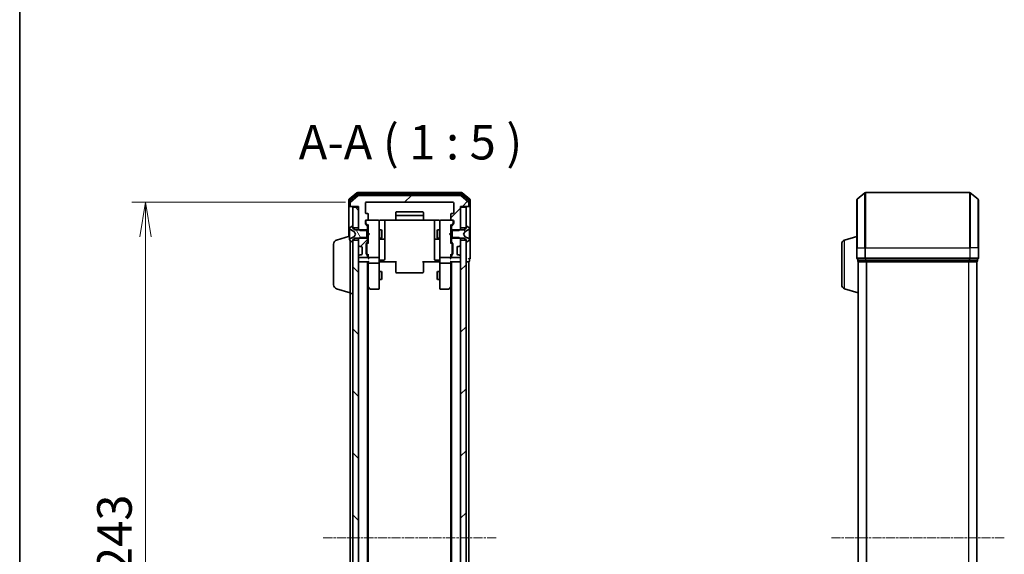
# Model space of a CAD drawing. Units: millimetres. Extents: x 0 to 7283, y 0 to 1405.
# Drawn here: x 205 to 562, y 808 to 1001 of the extents above; entities that cross this region are included whole.
import ezdxf

# ---------------------------------------------------------------- set-up
doc = ezdxf.new("R2010")
doc.units = ezdxf.units.MM
doc.linetypes.add('CHAIN', pattern=[0.3543, 0.2362, -0.0295, 0.0591, -0.0295])
for name, color, linetype, lineweight in [('Border (ISO)', 7, 'Continuous', 35), ('Dimension (ISO)', 7, 'Continuous', 18), ('Dimension (ISO) @ 1', 7, 'Continuous', 18), ('Symbol (ISO)', 7, 'Continuous', 18), ('Visible (ISO)', 7, 'Continuous', 35), ('Visible Narrow (ISO)', 7, 'Continuous', 25)]:
    doc.layers.add(name, color=color, linetype=linetype, lineweight=lineweight)
doc.layers.add('Centerline (ISO)', color=7, linetype='Continuous', lineweight=18, true_color=0x80ffff)
doc.layers.add('Hatch (ISO)', color=1, linetype='Continuous', lineweight=18, true_color=0xff0000)
doc.styles.add('Note Text (TK)', font='MS PGothic.ttf')
doc.dimstyles.new('Default - Method 1b (TK)', dxfattribs={"dimscale": 0.5, "dimtxt": 2.5, "dimasz": 2.5, "dimexe": 1, "dimexo": 1.5, "dimgap": 1, "dimtad": 1, "dimrnd": 1e-08, "dimdsep": 46, "dimtxsty": 'Note Text (TK)', "dimblk": 'OPEN', "dimcen": 0.09, "dimdle": 5, "dimclrd": 100, "dimclre": 100, "dimclrt": 7, "dimadec": 1, "dimazin": 1, "dimtfac": 1, "dimtmove": 0, "dimatfit": 3, "dimldrblk": 'OPEN', "dimfxl": 0, "dimtolj": 1, "dimlwd": -1, "dimlwe": -1, "dimarcsym": 0})
pattern_1 = [(45, (133, -40), (-11.22532, 11.22532), [])]
pattern_2 = [(135.0002, (133, -40), (-11.22528, -11.22536), [])]

# ---------------------------------------------------------------- blocks, each defined once
blk = doc.blocks.new('図面枠 tk図枠')
at = {"layer": 'Border (ISO)'}
blk.add_line((14.5, 289), (14.5, 8), dxfattribs=at)
blk = doc.blocks.new('_Open')
at = {"color": 0, "linetype": 'ByBlock', "lineweight": -2}
for p, q in [((-1, 0.167), (0, 0)), ((-1, -0.167), (0, 0)), ((0, 0), (-1, 0))]:
    blk.add_line(p, q, dxfattribs=at)
blk = doc.blocks.new('*D98')
at = {"layer": 'Defpoints', "color": 0, "transparency": 16777216}
for p in [(330.97, 935.2), (251.07, 692.2), (330.97, 692.2)]:
    blk.add_point(p, dxfattribs=at)
at = {"layer": 'Dimension (ISO)', "color": 100, "transparency": 16777216}
for p, q in [((323.47, 935.2), (246.07, 935.2)), ((251.07, 922.7), (251.07, 704.7)), ((323.47, 692.2), (246.07, 692.2))]:
    blk.add_line(p, q, dxfattribs=at)
at = {"layer": 'Dimension (ISO)', "color": 100, "transparency": 16777216, "xscale": 12.5, "yscale": 12.5, "zscale": 12.5}
for p, rotation in [((251.07, 935.2), 90), ((251.07, 692.2), 270)]:
    blk.add_blockref('_Open', p, dxfattribs=dict(at, rotation=rotation))
at = {"layer": 'Dimension (ISO)', "color": 7, "transparency": 16777216, "insert": (239.82, 800.99), "char_height": 12.5, "attachment_point": 4, "rotation": 90, "style": 'Note Text (TK)'}
blk.add_mtext('\\A1;243', dxfattribs=at)

msp = doc.modelspace()

# ---------------------------------------------------------------- hatches: boundary and pattern name
at = {"layer": 'Hatch (ISO)'}
h = msp.add_hatch(dxfattribs=at)
h.set_pattern_fill('ANSI31', color=256, scale=127, style=0)
h.set_pattern_definition(pattern_1)
edge = h.paths.add_edge_path()
edge.add_ellipse((367.8677, 934.00457), major_axis=(0.3, 0), ratio=1, start_angle=270, end_angle=360)
edge.add_line((368.1677, 934.00457), (368.1677, 935.06405))
edge.add_ellipse((367.8677, 935.06405), major_axis=(0, 0.3), ratio=1, start_angle=270, end_angle=320.1944289)
edge.add_line((368.05976, 935.29452), (365.25114, 937.63503))
edge.add_ellipse((365.05909, 937.40457), major_axis=(-0.23047, 0.19206), ratio=1, start_angle=270, end_angle=309.8055711)
edge.add_line((365.05909, 937.70457), (328.27632, 937.70457))
edge.add_ellipse((328.27632, 937.40457), major_axis=(-0.3, 0), ratio=1, start_angle=270, end_angle=309.8055711)
edge.add_line((328.08426, 937.63503), (325.27565, 935.29452))
edge.add_ellipse((325.4677, 935.06405), major_axis=(-0.23047, -0.19206), ratio=1, start_angle=270, end_angle=320.1944289)
edge.add_line((325.1677, 935.06405), (325.1677, 934.00457))
edge.add_ellipse((325.4677, 934.00457), major_axis=(0, -0.3), ratio=1, start_angle=270, end_angle=360)
edge.add_line((325.4677, 933.70457), (328.1677, 933.70457))
edge.add_line((328.1677, 933.70457), (328.1677, 925.43407))
edge.add_line((328.1677, 925.43407), (328.6677, 924.93407))
edge.add_line((328.6677, 924.93407), (331.4677, 924.93407))
edge.add_line((331.4677, 924.93407), (331.4677, 926.5303))
edge.add_ellipse((331.1677, 926.5303), major_axis=(0, 0.3), ratio=1, start_angle=270, end_angle=315)
edge.add_line((331.37983, 926.74243), (330.75557, 927.3667))
edge.add_ellipse((330.9677, 927.57883), major_axis=(-0.21213, 0.21213), ratio=1, start_angle=45, end_angle=90, ccw=False)
edge.add_line((330.6677, 927.57883), (330.6677, 928.40457))
edge.add_ellipse((330.9677, 928.40457), major_axis=(0, 0.3), ratio=1, start_angle=0, end_angle=90, ccw=False)
edge.add_line((330.9677, 928.70457), (331.3677, 928.70457))
edge.add_ellipse((331.3677, 929.00457), major_axis=(0.3, 0), ratio=1, start_angle=270, end_angle=360)
edge.add_line((331.6677, 929.00457), (331.6677, 930.90457))
edge.add_ellipse((331.3677, 930.90457), major_axis=(0, 0.3), ratio=1, start_angle=270, end_angle=360)
edge.add_line((331.3677, 931.20457), (330.9677, 931.20457))
edge.add_ellipse((330.9677, 931.50457), major_axis=(-0.3, 0), ratio=1, start_angle=0, end_angle=90, ccw=False)
edge.add_line((330.6677, 931.50457), (330.6677, 934.90457))
edge.add_ellipse((330.9677, 934.90457), major_axis=(0, 0.3), ratio=1, start_angle=0, end_angle=90, ccw=False)
edge.add_line((330.9677, 935.20457), (362.3677, 935.20457))
edge.add_ellipse((362.3677, 934.90457), major_axis=(0.3, 0), ratio=1, start_angle=0, end_angle=90, ccw=False)
edge.add_line((362.6677, 934.90457), (362.6677, 931.50457))
edge.add_ellipse((362.3677, 931.50457), major_axis=(0, -0.3), ratio=1, start_angle=0, end_angle=90, ccw=False)
edge.add_line((362.3677, 931.20457), (361.9677, 931.20457))
edge.add_ellipse((361.9677, 930.90457), major_axis=(-0.3, 0), ratio=1, start_angle=270, end_angle=360)
edge.add_line((361.6677, 930.90457), (361.6677, 929.00457))
edge.add_ellipse((361.9677, 929.00457), major_axis=(0, -0.3), ratio=1, start_angle=270, end_angle=360)
edge.add_line((361.9677, 928.70457), (362.3677, 928.70457))
edge.add_ellipse((362.3677, 928.40457), major_axis=(0.3, 0), ratio=1, start_angle=0, end_angle=90, ccw=False)
edge.add_line((362.6677, 928.40457), (362.6677, 927.57883))
edge.add_ellipse((362.3677, 927.57883), major_axis=(0, -0.3), ratio=1, start_angle=45, end_angle=90, ccw=False)
edge.add_line((362.57983, 927.3667), (361.95557, 926.74243))
edge.add_ellipse((362.1677, 926.5303), major_axis=(-0.21213, -0.21213), ratio=1, start_angle=270, end_angle=315)
edge.add_line((361.8677, 926.5303), (361.8677, 924.93407))
edge.add_line((361.8677, 924.93407), (364.6677, 924.93407))
edge.add_line((364.6677, 924.93407), (365.1677, 925.43407))
edge.add_line((365.1677, 925.43407), (365.1677, 933.70457))
edge.add_line((365.1677, 933.70457), (367.8677, 933.70457))
h = msp.add_hatch(dxfattribs=at)
h.set_pattern_fill('ANSI31', color=256, scale=127, angle=90.0002105, style=0)
h.set_pattern_definition(pattern_2)
h.paths.add_polyline_path([(328.1677, 933.40457), (326.1677, 933.40457), (326.1677, 925.95457), (328.1677, 925.95457)])
h = msp.add_hatch(dxfattribs=at)
h.set_pattern_fill('ANSI31', color=256, scale=127, style=0)
h.set_pattern_definition(pattern_1)
h.paths.add_polyline_path([(367.1677, 933.40457), (365.1677, 933.40457), (365.1677, 925.95457), (367.1677, 925.95457)])
h = msp.add_hatch(dxfattribs=at)
h.set_pattern_fill('ANSI31', color=256, scale=127, angle=75.0001754, style=0)
h.set_pattern_definition([(120.0002, (133, -40), (-13.74813, -7.93754), [])])
edge = h.paths.add_edge_path()
edge.add_ellipse((326.0677, 920.90457), major_axis=(0.1, 0), ratio=1, start_angle=270, end_angle=360)
edge.add_line((326.1677, 920.90457), (326.1677, 921.70457))
edge.add_line((326.1677, 921.70457), (326.9677, 922.20457))
edge.add_line((326.9677, 922.20457), (331.1677, 922.20457))
edge.add_line((331.1677, 922.20457), (331.1677, 925.20457))
edge.add_line((331.1677, 925.20457), (326.9677, 925.20457))
edge.add_line((326.9677, 925.20457), (326.1677, 925.70457))
edge.add_line((326.1677, 925.70457), (326.1677, 926.50457))
edge.add_ellipse((326.0677, 926.50457), major_axis=(0, 0.1), ratio=1, start_angle=270, end_angle=360)
edge.add_line((326.0677, 926.60457), (326.02699, 926.60457))
edge.add_ellipse((326.02699, 926.40457), major_axis=(-0.2, 0), ratio=1, start_angle=270, end_angle=303.0238676)
edge.add_line((325.91799, 926.57226), (325.0587, 926.01372))
edge.add_ellipse((325.1677, 925.84603), major_axis=(-0.16769, -0.109), ratio=1, start_angle=270, end_angle=326.9761324)
edge.add_line((324.9677, 925.84603), (324.9677, 925.76463))
edge.add_ellipse((325.4677, 925.76463), major_axis=(0, -0.5), ratio=1, start_angle=270, end_angle=333.6082968)
edge.add_line((325.24545, 925.31674), (326.54199, 924.67337))
edge.add_ellipse((326.51977, 924.62858), major_axis=(0.04479, -0.02223), ratio=1, start_angle=54.3917032, end_angle=90, ccw=False)
edge.add_line((326.56392, 924.65205), (327.0677, 923.70457))
edge.add_line((327.0677, 923.70457), (326.56392, 922.75708))
edge.add_ellipse((326.51977, 922.78056), major_axis=(-0.02347, -0.04415), ratio=1, start_angle=54.3917032, end_angle=90, ccw=False)
edge.add_line((326.54199, 922.73577), (325.24545, 922.09239))
edge.add_ellipse((325.4677, 921.6445), major_axis=(-0.44789, -0.22225), ratio=1, start_angle=270, end_angle=333.6082968)
edge.add_line((324.9677, 921.6445), (324.9677, 921.5631))
edge.add_ellipse((325.1677, 921.5631), major_axis=(0, -0.2), ratio=1, start_angle=270, end_angle=326.9761324)
edge.add_line((325.0587, 921.39541), (325.91799, 920.83688))
edge.add_ellipse((326.02699, 921.00457), major_axis=(0.16769, -0.109), ratio=1, start_angle=270, end_angle=303.0238676)
edge.add_line((326.02699, 920.80457), (326.0677, 920.80457))
h = msp.add_hatch(dxfattribs=at)
h.set_pattern_fill('ANSI31', color=256, scale=127, angle=105.0002455, style=0)
h.set_pattern_definition([(150.0002, (133, -40), (-7.93744, -13.74819), [])])
edge = h.paths.add_edge_path()
edge.add_ellipse((367.2677, 926.50457), major_axis=(-0.1, 0), ratio=1, start_angle=270, end_angle=360)
edge.add_line((367.1677, 926.50457), (367.1677, 925.70457))
edge.add_line((367.1677, 925.70457), (366.3677, 925.20457))
edge.add_line((366.3677, 925.20457), (362.1677, 925.20457))
edge.add_line((362.1677, 925.20457), (362.1677, 922.20457))
edge.add_line((362.1677, 922.20457), (366.3677, 922.20457))
edge.add_line((366.3677, 922.20457), (367.1677, 921.70457))
edge.add_line((367.1677, 921.70457), (367.1677, 920.90457))
edge.add_ellipse((367.2677, 920.90457), major_axis=(0, -0.1), ratio=1, start_angle=270, end_angle=360)
edge.add_line((367.2677, 920.80457), (367.30841, 920.80457))
edge.add_ellipse((367.30841, 921.00457), major_axis=(0.2, 0), ratio=1, start_angle=270, end_angle=303.0238676)
edge.add_line((367.41741, 920.83688), (368.2767, 921.39541))
edge.add_ellipse((368.1677, 921.5631), major_axis=(0.109, -0.16769), ratio=1, start_angle=0, end_angle=56.9761324)
edge.add_line((368.3677, 921.5631), (368.3677, 921.6445))
edge.add_ellipse((367.8677, 921.6445), major_axis=(0, 0.5), ratio=1, start_angle=270, end_angle=333.6082968)
edge.add_line((368.08995, 922.09239), (366.79341, 922.73577))
edge.add_ellipse((366.81563, 922.78056), major_axis=(-0.04479, 0.02223), ratio=1, start_angle=54.3917032, end_angle=90, ccw=False)
edge.add_line((366.77149, 922.75708), (366.2677, 923.70457))
edge.add_line((366.2677, 923.70457), (366.77149, 924.65205))
edge.add_ellipse((366.81563, 924.62858), major_axis=(0.02347, 0.04415), ratio=1, start_angle=54.3917032, end_angle=90, ccw=False)
edge.add_line((366.79341, 924.67337), (368.08995, 925.31674))
edge.add_ellipse((367.8677, 925.76463), major_axis=(0.44789, 0.22225), ratio=1, start_angle=270, end_angle=333.6082968)
edge.add_line((368.3677, 925.76463), (368.3677, 925.84603))
edge.add_ellipse((368.1677, 925.84603), major_axis=(0, 0.2), ratio=1, start_angle=270, end_angle=326.9761324)
edge.add_line((368.2767, 926.01372), (367.41741, 926.57226))
edge.add_ellipse((367.30841, 926.40457), major_axis=(-0.16769, 0.109), ratio=1, start_angle=270, end_angle=303.0238676)
edge.add_line((367.30841, 926.60457), (367.2677, 926.60457))
h = msp.add_hatch(dxfattribs=at)
h.set_pattern_fill('ANSI31', color=256, scale=127, angle=90.0002105, style=0)
h.set_pattern_definition(pattern_2)
h.paths.add_polyline_path([(326.1677, 705.95457), (328.1677, 705.95457), (328.1677, 921.45457), (326.1677, 921.45457)])
h = msp.add_hatch(dxfattribs=at)
h.set_pattern_fill('ANSI31', color=256, scale=127, style=0)
h.set_pattern_definition(pattern_1)
edge = h.paths.add_edge_path()
edge.add_ellipse((331.1677, 920.87883), major_axis=(0.21213, 0.21213), ratio=1, start_angle=270, end_angle=315)
edge.add_line((331.4677, 920.87883), (331.4677, 922.47507))
edge.add_line((331.4677, 922.47507), (328.6677, 922.47507))
edge.add_line((328.6677, 922.47507), (328.1677, 921.97507))
edge.add_line((328.1677, 921.97507), (328.1677, 919.82883))
edge.add_ellipse((328.4677, 919.82883), major_axis=(0, -0.3), ratio=1, start_angle=270, end_angle=315)
edge.add_line((328.25557, 919.6167), (328.57983, 919.29243))
edge.add_ellipse((328.79197, 919.50457), major_axis=(0.21213, -0.21213), ratio=1, start_angle=270, end_angle=315)
edge.add_line((328.79197, 919.20457), (329.1677, 919.20457))
edge.add_ellipse((329.1677, 918.90457), major_axis=(0.3, 0), ratio=1, start_angle=0, end_angle=90, ccw=False)
edge.add_line((329.4677, 918.90457), (329.4677, 916.50457))
edge.add_ellipse((329.1677, 916.50457), major_axis=(0, -0.3), ratio=1, start_angle=0, end_angle=90, ccw=False)
edge.add_line((329.1677, 916.20457), (328.79197, 916.20457))
edge.add_ellipse((328.79197, 915.90457), major_axis=(-0.3, 0), ratio=1, start_angle=270, end_angle=315)
edge.add_line((328.57983, 916.1167), (328.25557, 915.79243))
edge.add_ellipse((328.4677, 915.5803), major_axis=(-0.21213, -0.21213), ratio=1, start_angle=270, end_angle=315)
edge.add_line((328.1677, 915.5803), (328.1677, 915.50457))
edge.add_ellipse((328.4677, 915.50457), major_axis=(0, -0.3), ratio=1, start_angle=270, end_angle=360)
edge.add_line((328.4677, 915.20457), (331.1677, 915.20457))
edge.add_ellipse((331.1677, 915.50457), major_axis=(0.3, 0), ratio=1, start_angle=270, end_angle=360)
edge.add_line((331.4677, 915.50457), (331.4677, 915.8803))
edge.add_ellipse((331.1677, 915.8803), major_axis=(0, 0.3), ratio=1, start_angle=270, end_angle=315)
edge.add_line((331.37983, 916.09243), (331.05557, 916.4167))
edge.add_ellipse((331.2677, 916.62883), major_axis=(-0.21213, 0.21213), ratio=1, start_angle=45, end_angle=90, ccw=False)
edge.add_line((330.9677, 916.62883), (330.9677, 920.1303))
edge.add_ellipse((331.2677, 920.1303), major_axis=(0, 0.3), ratio=1, start_angle=45, end_angle=90, ccw=False)
edge.add_line((331.05557, 920.34243), (331.37983, 920.6667))
h = msp.add_hatch(dxfattribs=at)
h.set_pattern_fill('ANSI31', color=256, scale=127, style=0)
h.set_pattern_definition(pattern_1)
h.paths.add_polyline_path([(365.1677, 705.95457), (367.1677, 705.95457), (367.1677, 921.45457), (365.1677, 921.45457)])

# ---------------------------------------------------------------- linework, layer by layer
at = {"layer": 'Centerline (ISO)', "linetype": 'CHAIN', "ltscale": 13.952836}
for p, q in [((378.05909, 813.70457), (315.27632, 813.70457)), ((562.04898, 813.70457), (499.26621, 813.70457))]:
    msp.add_line(p, q, dxfattribs=at)
at = {"layer": 'Visible (ISO)'}
for p, q in [((327.58426, 938.63503), (324.77565, 936.29452)), ((327.76529, 938.13503), (325.07565, 935.89367)), ((365.55909, 938.70457), (327.77632, 938.70457)), ((365.37806, 938.20457), (327.95734, 938.20457)), ((368.25976, 935.89367), (365.57012, 938.13503)), ((368.55976, 936.29452), (365.75114, 938.63503)), ((508.76554, 936.29452), (511.57416, 938.63503)), ((549.54898, 938.70457), (511.76621, 938.70457)), ((552.54965, 936.29452), (549.74104, 938.63503)), ((324.6677, 936.06405), (324.6677, 934.00457)), ((324.9677, 935.6632), (324.9677, 934.00457)), ((325.1677, 935.06405), (325.1677, 934.00457)), ((328.08426, 937.63503), (325.27565, 935.29452)), ((365.05909, 937.70457), (328.27632, 937.70457)), ((330.6677, 931.50457), (330.6677, 934.90457)), ((330.9677, 935.20457), (362.3677, 935.20457)), ((362.6677, 934.90457), (362.6677, 931.50457)), ((368.05976, 935.29452), (365.25114, 937.63503)), ((368.1677, 934.00457), (368.1677, 935.06405)), ((368.3677, 934.00457), (368.3677, 935.6632)), ((368.6677, 934.00457), (368.6677, 936.06405)), ((508.6576, 918.70457), (508.6576, 936.06405)), ((552.6576, 936.06405), (552.6576, 918.70457)), ((324.6677, 934.00457), (324.6677, 922.85457)), ((325.2677, 933.70457), (324.9677, 933.70457)), ((325.2677, 933.70457), (325.4677, 933.70457)), ((325.4677, 933.70457), (328.1677, 933.70457)), ((328.1677, 933.40457), (326.1677, 933.40457)), ((326.1677, 933.40457), (326.1677, 925.95457)), ((328.1677, 933.70457), (328.1677, 925.43407)), ((328.1677, 925.95457), (328.1677, 933.40457)), ((331.3677, 931.20457), (330.9677, 931.20457)), ((331.6677, 929.00457), (331.6677, 930.90457)), ((341.6677, 931.40457), (341.6677, 930.10457)), ((351.3677, 931.70457), (341.9677, 931.70457)), ((351.6677, 930.10457), (351.6677, 931.40457)), ((361.6677, 930.90457), (361.6677, 929.00457)), ((362.3677, 931.20457), (361.9677, 931.20457)), ((365.1677, 925.43407), (365.1677, 933.70457)), ((365.1677, 933.70457), (367.8677, 933.70457)), ((367.1677, 933.40457), (365.1677, 933.40457)), ((365.1677, 933.40457), (365.1677, 925.95457)), ((367.1677, 925.95457), (367.1677, 933.40457)), ((367.8677, 933.70457), (368.0677, 933.70457)), ((368.3677, 933.70457), (368.0677, 933.70457)), ((368.6677, 918.70457), (368.6677, 934.00457)), ((330.6677, 927.57883), (330.6677, 928.40457)), ((331.37983, 926.74243), (330.75557, 927.3667)), ((330.8677, 928.40457), (330.8677, 927.91536)), ((330.8677, 927.91536), (330.8677, 927.77886)), ((330.95559, 927.56668), (331.6677, 926.85457)), ((330.9677, 928.70457), (331.3677, 928.70457)), ((335.3677, 928.70457), (331.3677, 928.70457)), ((331.6677, 927.03066), (331.6677, 924.11863)), ((335.39103, 928.70457), (335.3677, 928.70457)), ((335.6677, 927.51916), (335.6677, 928.40457)), ((335.6677, 916.32278), (335.6677, 927.51916)), ((336.1677, 928.79439), (341.75363, 928.79439)), ((337.6677, 922.38161), (337.6677, 928.79439)), ((341.6677, 930.10457), (341.6677, 929.91167)), ((341.6677, 929.77025), (341.6677, 929.91167)), ((341.6677, 929.77025), (341.6677, 929.06314)), ((341.6677, 929.00457), (341.6677, 929.06314)), ((351.3677, 930.40457), (341.9677, 930.40457)), ((341.9677, 928.70457), (351.3677, 928.70457)), ((351.58177, 928.79439), (357.1677, 928.79439)), ((351.6677, 929.91167), (351.6677, 930.10457)), ((351.6677, 929.91167), (351.6677, 929.77025)), ((351.6677, 929.06314), (351.6677, 929.77025)), ((351.6677, 929.06314), (351.6677, 929.00457)), ((355.6677, 928.79439), (355.6677, 922.38161)), ((357.6677, 928.40457), (357.6677, 927.51916)), ((357.6677, 927.51916), (357.6677, 916.32278)), ((357.9677, 928.70457), (357.94437, 928.70457)), ((361.9677, 928.70457), (357.9677, 928.70457)), ((362.37982, 927.56668), (361.6677, 926.85457)), ((361.6677, 924.11863), (361.6677, 927.03066)), ((362.57983, 927.3667), (361.95557, 926.74243)), ((361.9677, 928.70457), (362.3677, 928.70457)), ((362.4677, 927.91536), (362.4677, 928.40457)), ((362.4677, 927.77886), (362.4677, 927.91536)), ((362.6677, 928.40457), (362.6677, 927.57883)), ((324.9677, 925.84603), (324.9677, 925.76463)), ((324.9677, 925.76463), (324.9677, 925.72729)), ((324.9677, 925.72729), (324.9677, 924.94776)), ((324.9677, 924.10862), (324.9677, 924.94776)), ((324.9677, 924.10862), (324.9677, 924.09501)), ((324.9677, 924.09501), (324.9677, 923.31412)), ((325.91799, 926.57226), (325.0587, 926.01372)), ((325.24545, 925.31674), (326.54199, 924.67337)), ((326.0677, 926.60457), (326.02699, 926.60457)), ((326.1677, 925.70457), (326.1677, 926.50457)), ((326.1677, 925.95457), (328.1677, 925.95457)), ((326.9677, 925.20457), (326.1677, 925.70457)), ((326.56392, 924.65205), (327.0677, 923.70457)), ((327.0677, 923.70457), (326.56392, 922.75708)), ((331.1677, 925.20457), (326.9677, 925.20457)), ((328.1677, 925.43407), (328.6677, 924.93407)), ((328.1677, 925.43407), (328.1677, 925.20457)), ((328.6677, 924.93407), (331.4677, 924.93407)), ((331.1677, 922.20457), (331.1677, 925.20457)), ((331.4677, 924.93407), (331.4677, 926.5303)), ((331.4677, 925.20457), (331.6677, 925.20457)), ((331.4677, 924.93407), (331.4677, 922.47507)), ((331.6677, 924.11863), (331.7277, 924.05863)), ((332.1677, 923.61863), (331.7277, 924.05863)), ((332.1677, 923.61863), (331.7277, 923.17863)), ((335.6677, 925.20457), (336.5177, 925.20457)), ((336.5177, 922.20457), (336.5177, 925.20457)), ((336.67106, 924.89784), (336.5177, 925.20457)), ((336.67106, 924.89784), (336.67106, 922.51129)), ((356.66434, 924.89784), (356.8177, 925.20457)), ((356.66434, 922.51129), (356.66434, 924.89784)), ((356.8177, 925.20457), (356.8177, 922.20457)), ((357.6677, 925.20457), (356.8177, 925.20457)), ((361.1677, 923.61863), (361.6077, 924.05863)), ((361.1677, 923.61863), (361.6077, 923.17863)), ((361.6077, 924.05863), (361.6677, 924.11863)), ((361.8677, 925.20457), (361.6677, 925.20457)), ((361.8677, 926.5303), (361.8677, 924.93407)), ((361.8677, 924.93407), (364.6677, 924.93407)), ((361.8677, 922.47507), (361.8677, 924.93407)), ((366.3677, 925.20457), (362.1677, 925.20457)), ((362.1677, 925.20457), (362.1677, 922.20457)), ((364.6677, 924.93407), (365.1677, 925.43407)), ((365.1677, 925.95457), (367.1677, 925.95457)), ((365.1677, 925.20457), (365.1677, 925.43407)), ((366.2677, 923.70457), (366.77149, 924.65205)), ((366.77149, 922.75708), (366.2677, 923.70457)), ((367.1677, 925.70457), (366.3677, 925.20457)), ((366.79341, 924.67337), (368.08995, 925.31674)), ((367.1677, 926.50457), (367.1677, 925.70457)), ((367.30841, 926.60457), (367.2677, 926.60457)), ((368.2767, 926.01372), (367.41741, 926.57226)), ((368.3677, 925.76463), (368.3677, 925.84603)), ((368.3677, 925.72729), (368.3677, 925.76463)), ((368.3677, 924.94776), (368.3677, 925.72729)), ((368.3677, 924.94776), (368.3677, 924.10862)), ((368.3677, 924.09501), (368.3677, 924.10862)), ((368.3677, 923.31412), (368.3677, 924.09501)), ((319.1677, 905.32061), (319.1677, 920.08852)), ((320.23668, 921.52526), (324.9677, 922.94457)), ((324.9677, 923.31412), (324.9677, 923.30051)), ((324.9677, 922.46137), (324.9677, 923.30051)), ((324.9677, 922.46137), (324.9677, 921.68184)), ((324.9677, 921.68184), (324.9677, 921.6445)), ((324.9677, 921.6445), (324.9677, 921.5631)), ((325.0587, 921.39541), (325.91799, 920.83688)), ((325.1677, 902.20457), (325.1677, 921.32457)), ((326.54199, 922.73577), (325.24545, 922.09239)), ((326.02699, 920.80457), (326.0677, 920.80457)), ((326.1677, 921.70457), (326.9677, 922.20457)), ((326.1677, 920.90457), (326.1677, 921.70457)), ((328.1677, 921.45457), (326.1677, 921.45457)), ((326.1677, 921.45457), (326.1677, 705.95457)), ((326.9677, 922.20457), (331.1677, 922.20457)), ((328.6677, 922.47507), (328.1677, 921.97507)), ((328.1677, 922.20457), (328.1677, 921.97507)), ((328.1677, 921.97507), (328.1677, 919.82883)), ((328.1677, 705.95457), (328.1677, 921.45457)), ((331.4677, 922.47507), (328.6677, 922.47507)), ((330.9677, 916.62883), (330.9677, 920.1303)), ((331.05557, 920.34243), (331.37983, 920.6667)), ((331.1677, 919.93027), (331.1677, 919.78686)), ((331.6677, 920.55457), (331.25559, 920.14245)), ((331.4677, 920.87883), (331.4677, 922.47507)), ((331.4677, 922.20457), (331.6677, 922.20457)), ((331.7277, 923.17863), (331.6677, 923.11863)), ((331.6677, 923.11863), (331.6677, 920.37847)), ((335.6677, 922.20457), (336.5177, 922.20457)), ((335.9677, 921.91004), (337.3677, 921.91004)), ((336.67106, 922.51129), (336.5177, 922.20457)), ((337.6677, 922.21004), (337.6677, 922.38161)), ((337.6677, 918.53552), (337.6677, 922.21004)), ((355.6677, 922.38161), (355.6677, 922.21004)), ((355.6677, 922.21004), (355.6677, 918.53552)), ((355.9677, 921.91004), (357.3677, 921.91004)), ((356.66434, 922.51129), (356.8177, 922.20457)), ((357.6677, 922.20457), (356.8177, 922.20457)), ((361.6677, 923.11863), (361.6077, 923.17863)), ((361.6677, 920.37847), (361.6677, 923.11863)), ((361.8677, 922.20457), (361.6677, 922.20457)), ((361.6677, 920.55457), (362.07982, 920.14245)), ((364.6677, 922.47507), (361.8677, 922.47507)), ((361.8677, 922.47507), (361.8677, 920.87883)), ((361.95557, 920.6667), (362.27983, 920.34243)), ((362.1677, 922.20457), (366.3677, 922.20457)), ((362.1677, 919.78686), (362.1677, 919.93027)), ((362.3677, 920.1303), (362.3677, 916.62883)), ((365.1677, 921.97507), (364.6677, 922.47507)), ((365.1677, 921.97507), (365.1677, 922.20457)), ((365.1677, 919.82883), (365.1677, 921.97507)), ((367.1677, 921.45457), (365.1677, 921.45457)), ((365.1677, 921.45457), (365.1677, 705.95457)), ((366.3677, 922.20457), (367.1677, 921.70457)), ((368.08995, 922.09239), (366.79341, 922.73577)), ((367.1677, 921.70457), (367.1677, 920.90457)), ((367.1677, 705.95457), (367.1677, 921.45457)), ((367.2677, 920.80457), (367.30841, 920.80457)), ((367.41741, 920.83688), (368.2767, 921.39541)), ((368.3677, 923.30051), (368.3677, 923.31412)), ((368.3677, 923.30051), (368.3677, 922.46137)), ((368.3677, 921.68184), (368.3677, 922.46137)), ((368.3677, 921.6445), (368.3677, 921.68184)), ((368.3677, 921.5631), (368.3677, 921.6445)), ((503.1576, 905.32061), (503.1576, 920.08852)), ((504.22658, 921.52526), (508.6576, 922.85457)), ((328.25557, 919.6167), (328.57983, 919.29243)), ((328.57983, 919.29243), (328.60028, 919.27199)), ((328.79197, 919.20457), (329.1677, 919.20457)), ((329.4677, 918.90457), (329.4677, 916.50457)), ((331.37983, 916.09243), (331.05557, 916.4167)), ((331.1677, 919.78686), (331.1677, 916.97228)), ((331.1677, 916.97228), (331.1677, 916.82886)), ((331.6677, 916.20457), (331.25559, 916.61668)), ((331.6677, 916.38066), (331.6677, 915.50457)), ((337.6677, 914.60587), (337.6677, 918.53552)), ((355.6677, 918.53552), (355.6677, 914.60587)), ((362.07982, 916.61668), (361.6677, 916.20457)), ((361.6677, 915.50457), (361.6677, 916.38066)), ((362.27983, 916.4167), (361.95557, 916.09243)), ((362.1677, 916.97228), (362.1677, 919.78686)), ((362.1677, 916.82886), (362.1677, 916.97228)), ((363.8677, 916.50457), (363.8677, 918.90457)), ((364.1677, 919.20457), (364.54344, 919.20457)), ((364.73512, 919.27199), (364.75557, 919.29243)), ((364.75557, 919.29243), (365.07983, 919.6167)), ((368.6677, 915.00457), (368.6677, 918.70457)), ((508.6576, 918.70457), (508.6576, 915.00457)), ((552.6576, 915.00457), (552.6576, 918.70457)), ((328.1677, 915.5803), (328.1677, 915.50457)), ((328.1677, 913.70457), (328.4677, 913.70457)), ((328.57983, 916.1167), (328.25557, 915.79243)), ((328.4677, 915.20457), (331.1677, 915.20457)), ((328.4677, 913.70457), (331.75557, 913.70457)), ((328.60028, 916.13714), (328.57983, 916.1167)), ((329.1677, 916.20457), (328.79197, 916.20457)), ((331.4677, 915.50457), (331.4677, 915.8803)), ((331.4677, 713.70457), (331.4677, 913.70457)), ((331.6677, 915.50457), (331.6677, 915.12883)), ((331.6677, 913.70457), (331.6677, 913.32883)), ((331.6677, 913.32883), (331.6677, 904.7379)), ((331.9677, 915.20457), (335.3677, 915.20457)), ((335.3677, 913.20457), (331.9677, 913.20457)), ((335.6677, 915.50457), (335.6677, 916.32278)), ((335.6677, 915.50457), (335.6677, 913.32883)), ((335.6677, 904.76796), (335.6677, 913.32883)), ((335.89274, 913.70457), (335.67544, 913.70457)), ((335.89274, 913.70457), (336.1677, 913.70457)), ((335.9677, 914.30587), (337.3677, 914.30587)), ((341.9677, 913.70457), (336.1677, 913.70457)), ((341.6677, 913.29035), (341.6677, 913.70457)), ((341.6677, 913.29035), (341.6677, 910.91167)), ((357.1677, 913.70457), (351.3677, 913.70457)), ((351.6677, 913.70457), (351.6677, 913.29035)), ((351.6677, 910.91167), (351.6677, 913.29035)), ((357.3677, 914.30587), (355.9677, 914.30587)), ((357.1677, 913.70457), (357.44266, 913.70457)), ((357.65996, 913.70457), (357.44266, 913.70457)), ((357.6677, 916.32278), (357.6677, 915.50457)), ((357.6677, 913.32883), (357.6677, 915.50457)), ((357.6677, 913.32883), (357.6677, 904.76796)), ((357.9677, 915.20457), (361.3677, 915.20457)), ((361.3677, 913.20457), (357.9677, 913.20457)), ((361.57983, 913.70457), (364.8677, 913.70457)), ((361.6677, 915.12883), (361.6677, 915.50457)), ((361.6677, 913.32883), (361.6677, 913.70457)), ((361.6677, 904.7379), (361.6677, 913.32883)), ((361.8677, 915.8803), (361.8677, 915.50457)), ((361.8677, 913.70457), (361.8677, 713.70457)), ((362.1677, 915.20457), (364.8677, 915.20457)), ((364.54344, 916.20457), (364.1677, 916.20457)), ((364.75557, 916.1167), (364.73512, 916.13714)), ((365.07983, 915.79243), (364.75557, 916.1167)), ((364.8677, 913.70457), (365.1677, 913.70457)), ((365.1677, 915.50457), (365.1677, 915.5803)), ((367.1677, 913.70457), (367.8677, 913.70457)), ((367.8677, 913.70457), (368.1677, 913.70457)), ((368.1677, 713.70457), (368.1677, 913.70457)), ((368.3677, 914.00457), (368.3677, 914.70457)), ((508.9576, 914.70457), (508.9576, 914.00457)), ((508.9576, 914.70457), (511.76621, 914.70457)), ((509.1576, 913.70457), (509.1576, 913.72172)), ((509.1576, 913.70457), (509.2576, 913.70457)), ((509.1576, 913.70457), (509.1576, 713.70457)), ((509.2576, 913.70457), (511.94724, 913.70457)), ((511.76621, 914.70457), (549.54898, 914.70457)), ((511.94724, 913.70457), (549.36796, 913.70457)), ((549.36796, 913.70457), (552.0576, 913.70457)), ((549.54898, 914.70457), (552.3576, 914.70457)), ((552.0576, 913.70457), (552.1576, 913.70457)), ((552.1576, 713.70457), (552.1576, 913.70457)), ((552.3576, 914.00457), (552.3576, 914.70457)), ((335.6677, 910.20457), (336.5177, 910.20457)), ((336.5177, 907.20457), (336.5177, 910.20457)), ((336.67106, 909.89784), (336.5177, 910.20457)), ((336.67106, 909.89784), (336.67106, 907.51129)), ((341.6677, 910.77025), (341.6677, 910.91167)), ((341.6677, 910.77025), (341.6677, 910.06314)), ((341.6677, 910.00457), (341.6677, 910.06314)), ((341.9677, 909.70457), (351.3677, 909.70457)), ((351.6677, 910.91167), (351.6677, 910.77025)), ((351.6677, 910.06314), (351.6677, 910.77025)), ((351.6677, 910.06314), (351.6677, 910.00457)), ((356.66434, 909.89784), (356.8177, 910.20457)), ((356.66434, 907.51129), (356.66434, 909.89784)), ((356.8177, 910.20457), (356.8177, 907.20457)), ((357.6677, 910.20457), (356.8177, 910.20457)), ((335.6677, 907.20457), (336.5177, 907.20457)), ((336.67106, 907.51129), (336.5177, 907.20457)), ((356.66434, 907.51129), (356.8177, 907.20457)), ((357.6677, 907.20457), (356.8177, 907.20457)), ((320.23668, 903.88387), (325.1677, 902.40457)), ((325.1677, 902.20457), (325.1677, 725.20457)), ((325.1677, 902.20457), (326.1677, 902.20457)), ((331.4677, 904.90457), (331.7277, 904.5579)), ((331.6677, 722.77123), (331.6677, 904.6379)), ((331.7277, 904.5579), (332.2777, 903.82457)), ((331.9677, 904.76796), (331.81209, 904.61236)), ((332.5177, 903.70457), (335.3677, 903.70457)), ((335.6677, 904.00457), (335.6677, 904.76796)), ((357.6677, 904.76796), (357.6677, 904.00457)), ((357.9677, 903.70457), (360.8177, 903.70457)), ((361.0577, 903.82457), (361.6077, 904.5579)), ((361.3677, 904.76796), (361.52331, 904.61236)), ((361.6077, 904.5579), (361.8677, 904.90457)), ((361.6677, 904.6379), (361.6677, 722.77123)), ((504.22658, 903.88387), (509.1576, 902.40457))]:
    msp.add_line(p, q, dxfattribs=at)
for centre, radius, start, end in [((327.77632, 938.40457), 0.3, 90, 129.8055711), ((327.95734, 937.90457), 0.3, 90, 129.8055711), ((365.37806, 937.90457), 0.3, 50.1944289, 90), ((365.55909, 938.40457), 0.3, 50.1944289, 90), ((511.76621, 938.40457), 0.3, 90, 129.8055711), ((549.54898, 938.40457), 0.3, 50.1944289, 90), ((324.9677, 936.06405), 0.3, 129.8055711, 180), ((325.2677, 935.6632), 0.3, 129.8055711, 180), ((325.4677, 935.06405), 0.3, 129.8055711, 180), ((328.27632, 937.40457), 0.3, 90, 129.8055711), ((330.9677, 934.90457), 0.3, 90, 180), ((362.3677, 934.90457), 0.3, 0, 90), ((365.05909, 937.40457), 0.3, 50.1944289, 90), ((367.8677, 935.06405), 0.3, 0, 50.1944289), ((368.0677, 935.6632), 0.3, 0, 50.1944289), ((368.3677, 936.06405), 0.3, 0, 50.1944289), ((508.9576, 936.06405), 0.3, 129.8055711, 180), ((552.3576, 936.06405), 0.3, 0, 50.1944289), ((324.9677, 934.00457), 0.3, 180, 270), ((325.2677, 934.00457), 0.3, 180, 270), ((325.4677, 934.00457), 0.3, 180, 270), ((330.9677, 931.50457), 0.3, 180, 270), ((331.3677, 930.90457), 0.3, 0, 90), ((341.9677, 931.40457), 0.3, 90, 180), ((351.3677, 931.40457), 0.3, 0, 90), ((361.9677, 930.90457), 0.3, 90, 180), ((362.3677, 931.50457), 0.3, 270, 0), ((367.8677, 934.00457), 0.3, 270, 0), ((368.0677, 934.00457), 0.3, 270, 0), ((368.3677, 934.00457), 0.3, 270, 0), ((330.9677, 928.40457), 0.3, 90, 180), ((330.9677, 927.57883), 0.3, 180, 225), ((331.1677, 928.40457), 0.3, 90, 180), ((331.3677, 929.00457), 0.3, 270, 0), ((335.3677, 928.40457), 0.3, 0, 90), ((335.3931, 928.40457), 0.3, 345.5224878, 90), ((336.1677, 928.20457), 0.5, 165.5224878, 180), ((341.9677, 930.10457), 0.3, 90, 180), ((341.9677, 929.00457), 0.3, 180, 270), ((351.3677, 930.10457), 0.3, 0, 90), ((351.3677, 929.00457), 0.3, 270, 0), ((357.9423, 928.40457), 0.3, 90, 194.4775122), ((357.1677, 928.20457), 0.5, 0, 14.4775122), ((357.9677, 928.40457), 0.3, 90, 180), ((361.9677, 929.00457), 0.3, 180, 270), ((362.1677, 928.40457), 0.3, 0, 90), ((362.3677, 928.40457), 0.3, 0, 90), ((362.3677, 927.57883), 0.3, 315, 0), ((325.1677, 925.84603), 0.2, 123.0238676, 180), ((325.4677, 925.76463), 0.5, 180, 243.6082968), ((326.02699, 926.40457), 0.2, 90, 123.0238676), ((326.0677, 926.50457), 0.1, 0, 90), ((326.51977, 924.62858), 0.05, 28, 63.6082968), ((331.1677, 926.5303), 0.3, 0, 45), ((362.1677, 926.5303), 0.3, 135, 180), ((366.81563, 924.62858), 0.05, 116.3917032, 152), ((367.2677, 926.50457), 0.1, 90, 180), ((367.30841, 926.40457), 0.2, 56.9761324, 90), ((367.8677, 925.76463), 0.5, 296.3917032, 0), ((368.1677, 925.84603), 0.2, 0, 56.9761324), ((320.6677, 920.08852), 1.5, 106.6992442, 180), ((325.4677, 921.6445), 0.5, 116.3917032, 180), ((325.1677, 921.5631), 0.2, 180, 236.9761324), ((326.02699, 921.00457), 0.2, 236.9761324, 270), ((326.0677, 920.90457), 0.1, 270, 0), ((326.51977, 922.78056), 0.05, 296.3917032, 332), ((331.2677, 920.1303), 0.3, 135, 180), ((331.1677, 920.87883), 0.3, 315, 0), ((335.9677, 921.61004), 0.3, 90, 180), ((337.3677, 922.21004), 0.3, 270, 0), ((355.9677, 922.21004), 0.3, 180, 270), ((357.3677, 921.61004), 0.3, 0, 90), ((362.1677, 920.87883), 0.3, 180, 225), ((362.0677, 920.1303), 0.3, 0, 45), ((366.81563, 922.78056), 0.05, 208, 243.6082968), ((367.2677, 920.90457), 0.1, 180, 270), ((367.30841, 921.00457), 0.2, 270, 303.0238676), ((367.8677, 921.6445), 0.5, 0, 63.6082968), ((368.1677, 921.5631), 0.2, 303.0238676, 0), ((504.6576, 920.08852), 1.5, 106.6992442, 180), ((328.4677, 919.82883), 0.3, 180, 225), ((328.79197, 919.50457), 0.3, 225, 270), ((329.1677, 918.90457), 0.3, 0, 90), ((329.1677, 916.50457), 0.3, 270, 0), ((331.2677, 916.62883), 0.3, 180, 225), ((362.0677, 916.62883), 0.3, 315, 0), ((364.1677, 918.90457), 0.3, 90, 180), ((364.1677, 916.50457), 0.3, 180, 270), ((364.54344, 919.50457), 0.3, 270, 315), ((364.8677, 919.82883), 0.3, 315, 0), ((328.4677, 915.5803), 0.3, 135, 180), ((328.4677, 915.50457), 0.3, 180, 270), ((328.4677, 914.00457), 0.3, 180, 270), ((328.79197, 915.90457), 0.3, 90, 135), ((331.1677, 915.50457), 0.3, 270, 0), ((331.1677, 915.8803), 0.3, 0, 45), ((331.9677, 915.50457), 0.3, 180, 203.4379956), ((331.9677, 915.50457), 0.3, 238.7555453, 270), ((335.3677, 915.50457), 0.3, 270, 0), ((335.9677, 914.00587), 0.3, 90, 180), ((337.3677, 914.60587), 0.3, 270, 0), ((355.9677, 914.60587), 0.3, 180, 270), ((357.3677, 914.00587), 0.3, 0, 90), ((357.9677, 915.50457), 0.3, 180, 270), ((361.3677, 915.50457), 0.3, 270, 301.2444547), ((361.3677, 915.50457), 0.3, 336.5620158, 0), ((362.1677, 915.8803), 0.3, 135, 180), ((362.1677, 915.50457), 0.3, 180, 270), ((364.54344, 915.90457), 0.3, 45, 90), ((364.8677, 915.50457), 0.3, 270, 0), ((364.8677, 914.00457), 0.3, 270, 0), ((364.8677, 915.5803), 0.3, 0, 45), ((368.3677, 915.00457), 0.3, 180, 270), ((368.0677, 914.00457), 0.3, 270, 0), ((368.3677, 915.00457), 0.3, 270, 0), ((508.9576, 915.00457), 0.3, 180, 270), ((509.2576, 914.00457), 0.3, 180, 270), ((552.0576, 914.00457), 0.3, 270, 0), ((552.3576, 915.00457), 0.3, 270, 0), ((341.9677, 910.00457), 0.3, 180, 270), ((351.3677, 910.00457), 0.3, 270, 0), ((320.6677, 905.32061), 1.5, 180, 253.3007558), ((331.9677, 904.7379), 0.3, 180, 203.4379842), ((331.9677, 904.7379), 0.3, 203.4379842, 216.8698976), ((332.5177, 904.00457), 0.3, 216.8698976, 270), ((335.3677, 904.00457), 0.3, 270, 0), ((357.9677, 904.00457), 0.3, 180, 270), ((360.8177, 904.00457), 0.3, 270, 323.1301024), ((361.3677, 904.7379), 0.3, 323.1301024, 336.5620213), ((361.3677, 904.7379), 0.3, 336.5620044, 0), ((504.6576, 905.32061), 1.5, 180, 253.3007558)]:
    msp.add_arc(centre, radius, start, end, dxfattribs=at)
for centre, major_axis, ratio, start_param, end_param in [((331.1677, 927.77886), (0, -0.30004), 0.999850756, 4.71238898, 5.497861771), ((331.9677, 927.13379), (0.29583, 0.12456), 0.400410446, 2.331066929, 2.974568038), ((361.3677, 927.13379), (-0.29583, 0.12456), 0.400410446, 3.308617269, 3.952118378), ((362.1677, 927.77886), (0, -0.30004), 0.999850756, 0.785323536, 1.570796327), ((331.4677, 919.93027), (0, 0.30004), 0.999850756, 0.785323536, 1.570796327), ((331.9677, 920.27534), (0.29583, -0.12456), 0.400410446, 3.308617269, 3.952118378), ((361.3677, 920.27534), (-0.29583, -0.12456), 0.400410446, 2.331066929, 2.974568038), ((361.8677, 919.93027), (0, 0.30004), 0.999850756, 4.71238898, 5.497861771), ((331.4677, 916.82886), (0, -0.30004), 0.999850756, 4.71238898, 5.497861771), ((331.9677, 916.48379), (0.29583, 0.12456), 0.400410446, 2.331066929, 2.974568038), ((361.3677, 916.48379), (-0.29583, 0.12456), 0.400410446, 3.308617269, 3.952118378), ((361.8677, 916.82886), (0, -0.30004), 0.999850756, 0.785323536, 1.570796327), ((331.9677, 915.12883), (0, -0.42426), 0.707106781, 4.71238898, 5.497787144), ((331.9677, 913.32883), (0.3, 0), 0.414213562, 3.141592654, 4.71238898), ((331.9677, 915.53679), (-0.20444, -0.64874), 0.33843751, 4.818639154, 5.053070364), ((331.9677, 914.82883), (-0.27716, 0.27716), 0.414213562, 1.178097245, 1.963495408), ((331.9677, 914.00457), (0.27716, 0.27716), 0.414213562, 3.534291735, 4.319689899), ((331.94515, 915.50457), (-0.48303, -0.25155), 0.33843751, 1.121615625, 1.396342459), ((335.3677, 913.32883), (0.3, 0), 0.414213562, 4.71238898, 6.283185307), ((357.9677, 913.32883), (0.3, 0), 0.414213562, 3.141592654, 4.71238898), ((361.3677, 914.82883), (-0.27716, -0.27716), 0.414213562, 1.178097245, 1.963495408), ((361.3677, 914.00457), (-0.27716, 0.27716), 0.414213562, 1.963495408, 2.748893572), ((361.3677, 913.32883), (0.3, 0), 0.414213562, 4.71238898, 6.283185307), ((361.39025, 915.50457), (0.48303, -0.25155), 0.33843751, 4.886842848, 5.161569682), ((361.3677, 915.12883), (0, -0.42426), 0.707106781, 0.785398163, 1.570796327), ((361.3677, 915.53679), (0.20444, -0.64874), 0.33843751, 1.230115039, 1.464546153), ((331.94515, 904.76796), (-0.48229, 0.24115), 0.37002441, 1.47901306, 1.753739894), ((361.39025, 904.76796), (0.48229, 0.24115), 0.37002441, 4.529445413, 4.804172247)]:
    msp.add_ellipse(centre, major_axis=major_axis, ratio=ratio, start_param=start_param, end_param=end_param, dxfattribs=at)
for points, knots in [([(335.69245, 928.42513), (335.69687, 928.43943), (335.70177, 928.45325), (335.73124, 928.52691), (335.77337, 928.59289), (335.83981, 928.6625), (335.86523, 928.68496), (335.89274, 928.70457)], [0.09062677251, 0.09062677251, 0.09062677251, 0.09062677251, 0.09485430726, 0.09485430726, 0.11442593183, 0.11442593183, 0.12372128714, 0.12372128714, 0.12372128714, 0.12372128714]), ([(336.1677, 928.79439), (336.10745, 928.79439), (336.03677, 928.7792), (335.95211, 928.74215), (335.92129, 928.72492), (335.89274, 928.70457)], [0.1514440253, 0.1514440253, 0.1514440253, 0.1514440253, 0.16951832421, 0.16951832421, 0.17916676345, 0.17916676345, 0.17916676345, 0.17916676345]), ([(357.44266, 928.70457), (357.41411, 928.72492), (357.38329, 928.74215), (357.29863, 928.7792), (357.22795, 928.79439), (357.1677, 928.79439)], [0.12372128714, 0.12372128714, 0.12372128714, 0.12372128714, 0.13336972638, 0.13336972638, 0.1514440253, 0.1514440253, 0.1514440253, 0.1514440253]), ([(357.44266, 928.70457), (357.47017, 928.68496), (357.4956, 928.6625), (357.56204, 928.59289), (357.60416, 928.52691), (357.63363, 928.45325), (357.63853, 928.43943), (357.64296, 928.42513)], [-0.12372128714, -0.12372128714, -0.12372128714, -0.12372128714, -0.11442593183, -0.11442593183, -0.09485430726, -0.09485430726, -0.09062677251, -0.09062677251, -0.09062677251, -0.09062677251]), ([(331.69245, 915.38524), (331.69517, 915.37898), (331.69806, 915.3729), (331.71482, 915.3404), (331.73631, 915.31125), (331.77327, 915.2751), (331.79286, 915.25974), (331.81209, 915.24808)], [0.25088676602, 0.25088676602, 0.25088676602, 0.25088676602, 0.25287796936, 0.25287796936, 0.26195841823, 0.26195841823, 0.26838803202, 0.26838803202, 0.26838803202, 0.26838803202]), ([(335.6677, 912.54202), (335.6677, 912.61139), (335.67021, 912.68324), (335.67716, 912.83161), (335.68157, 912.90818), (335.68891, 913.06517), (335.69176, 913.14559), (335.69368, 913.3075), (335.69272, 913.38891), (335.68769, 913.54918), (335.68368, 913.62801), (335.67969, 913.70457)], [0, 0, 0, 0, 0.0229543492, 0.0229543492, 0.0459086984, 0.0459086984, 0.0688630477, 0.0688630477, 0.0918173969, 0.0918173969, 0.1147717461, 0.1147717461, 0.1147717461, 0.1147717461]), ([(357.6677, 912.54202), (357.6677, 912.61139), (357.6652, 912.68324), (357.65825, 912.83161), (357.65383, 912.90818), (357.64649, 913.06517), (357.64364, 913.14559), (357.64172, 913.3075), (357.64268, 913.38891), (357.64771, 913.54918), (357.65172, 913.62801), (357.65572, 913.70457)], [0, 0, 0, 0, 0.0229543492, 0.0229543492, 0.0459086984, 0.0459086984, 0.0688630477, 0.0688630477, 0.0918173969, 0.0918173969, 0.1147717461, 0.1147717461, 0.1147717461, 0.1147717461]), ([(361.64295, 915.38524), (361.64055, 915.3797), (361.63797, 915.37422), (361.62075, 915.3403), (361.60139, 915.31405), (361.56418, 915.27673), (361.54339, 915.26026), (361.52331, 915.24808)], [0.38103121919, 0.38103121919, 0.38103121919, 0.38103121919, 0.38274190298, 0.38274190298, 0.39176165425, 0.39176165425, 0.39855363814, 0.39855363814, 0.39855363814, 0.39855363814]), ([(331.69245, 904.61857), (331.69486, 904.61762), (331.69743, 904.61671), (331.71465, 904.61146), (331.73402, 904.60893), (331.77123, 904.60852), (331.79201, 904.60976), (331.81209, 904.61236)], [0.38103121919, 0.38103121919, 0.38103121919, 0.38103121919, 0.38274190298, 0.38274190298, 0.39176165425, 0.39176165425, 0.39855363814, 0.39855363814, 0.39855363814, 0.39855363814]), ([(361.64295, 904.61857), (361.64023, 904.61749), (361.63734, 904.6165), (361.62058, 904.61153), (361.5991, 904.60874), (361.56213, 904.60864), (361.54254, 904.60987), (361.52331, 904.61236)], [0.25088676602, 0.25088676602, 0.25088676602, 0.25088676602, 0.25287796936, 0.25287796936, 0.26195841823, 0.26195841823, 0.26838803202, 0.26838803202, 0.26838803202, 0.26838803202])]:
    msp.add_open_spline(points, degree=3, knots=knots, dxfattribs=at)
at = {"layer": 'Visible Narrow (ISO)'}
for p, q in [((511.57416, 918.70457), (511.57416, 938.63503)), ((511.76621, 938.70457), (511.76621, 918.70457)), ((549.54898, 918.70457), (549.54898, 938.70457)), ((549.74104, 938.63503), (549.74104, 918.70457)), ((508.76554, 936.29452), (508.76554, 918.70457)), ((552.54965, 918.70457), (552.54965, 936.29452)), ((504.22658, 903.88387), (504.22658, 921.52526)), ((508.76554, 918.70457), (508.6576, 918.70457)), ((508.76554, 915.00457), (508.76554, 918.70457)), ((508.76554, 918.70457), (511.57416, 918.70457)), ((511.57416, 918.70457), (511.57416, 915.00457)), ((511.57416, 918.70457), (511.76621, 918.70457)), ((511.76621, 915.00457), (511.76621, 918.70457)), ((511.76621, 918.70457), (549.54898, 918.70457)), ((549.54898, 918.70457), (549.54898, 915.00457)), ((549.74104, 918.70457), (549.54898, 918.70457)), ((549.74104, 915.00457), (549.74104, 918.70457)), ((552.54965, 918.70457), (549.74104, 918.70457)), ((552.54965, 918.70457), (552.54965, 915.00457)), ((552.54965, 918.70457), (552.6576, 918.70457)), ((508.6576, 915.00457), (508.76554, 915.00457)), ((511.57416, 915.00457), (508.76554, 915.00457)), ((508.9576, 914.00457), (509.06554, 914.00457)), ((509.06554, 914.00457), (509.06554, 914.70457)), ((511.75518, 914.00457), (509.06554, 914.00457)), ((509.26554, 713.70457), (509.26554, 913.70457)), ((511.57416, 915.00457), (511.76621, 915.00457)), ((511.75518, 914.70457), (511.75518, 914.00457)), ((511.75518, 914.00457), (511.94724, 914.00457)), ((511.76621, 914.70457), (511.76621, 915.00457)), ((549.54898, 915.00457), (511.76621, 915.00457)), ((511.94724, 914.00457), (511.94724, 914.70457)), ((549.36796, 914.00457), (511.94724, 914.00457)), ((511.94724, 913.70457), (511.94724, 914.00457)), ((512.07416, 913.70457), (512.07416, 713.70457)), ((512.26621, 713.70457), (512.26621, 913.70457)), ((549.04898, 913.70457), (549.04898, 713.70457)), ((549.24104, 713.70457), (549.24104, 913.70457)), ((549.36796, 914.70457), (549.36796, 914.00457)), ((549.36796, 914.00457), (549.36796, 913.70457)), ((549.36796, 914.00457), (549.56001, 914.00457)), ((549.54898, 915.00457), (549.54898, 914.70457)), ((549.54898, 915.00457), (549.74104, 915.00457)), ((549.56001, 914.00457), (549.56001, 914.70457)), ((552.24965, 914.00457), (549.56001, 914.00457)), ((552.54965, 915.00457), (549.74104, 915.00457)), ((552.04965, 913.70457), (552.04965, 713.70457)), ((552.24965, 914.70457), (552.24965, 914.00457)), ((552.24965, 914.00457), (552.3576, 914.00457)), ((552.54965, 915.00457), (552.6576, 915.00457))]:
    msp.add_line(p, q, dxfattribs=at)
for centre, start_param, end_param in [((508.9576, 915.00457), 4.71238898, 6.283185307), ((509.2576, 914.00457), 4.71238898, 6.283185307), ((511.76621, 915.00457), 4.71238898, 6.283185307), ((511.94724, 914.00457), 4.71238898, 6.283185307), ((549.36796, 914.00457), 0, 1.570796327), ((549.54898, 915.00457), 0, 1.570796327), ((552.0576, 914.00457), 0, 1.570796327), ((552.3576, 915.00457), 0, 1.570796327)]:
    msp.add_ellipse(centre, major_axis=(0, -0.3), ratio=0.6401844, start_param=start_param, end_param=end_param, dxfattribs=at)

# ---------------------------------------------------------------- block references
at = {"xscale": 5, "yscale": 5, "zscale": 5}
msp.add_blockref('図面枠 tk図枠', (133, -40), dxfattribs=at)

# ---------------------------------------------------------------- texts
at = {"layer": 'Symbol (ISO)', "color": 7, "insert": (306.53751, 946.81368), "char_height": 12.5, "attachment_point": 7, "style": 'Note Text (TK)'}
msp.add_mtext('A-A ( 1 : 5 )', dxfattribs=at)

# ---------------------------------------------------------------- dimensions: what is measured, and where the dimension line sits
at = {"layer": 'Dimension (ISO) @ 1', "color": 100, "true_color": 0x00ff3f}
dim = msp.add_linear_dim(base=(251.07168, 692.20457), p1=(330.9677, 935.20457), p2=(330.9677, 692.20457), angle=90, dimstyle='Default - Method 1b (TK)', override={"dimscale": 1, "dimtxt": 12.5, "dimasz": 12.5, "dimexe": 5, "dimexo": 7.5, "dimgap": 5, "dimdec": 2, "dimcen": 0.45, "dimtol": 0, "dimlim": 0, "dimtp": 0, "dimtm": 0, "dimtdec": 2, "dimtix": 0, "dimtofl": 0, "dimtmove": 0, "dimatfit": 1}, dxfattribs=at)
dim.commit()
dim.dimension.update_dxf_attribs({"geometry": '*D98', "text_midpoint": (251.07168, 813.70457), "dimtype": 160})

doc.saveas('drawing.dxf')
